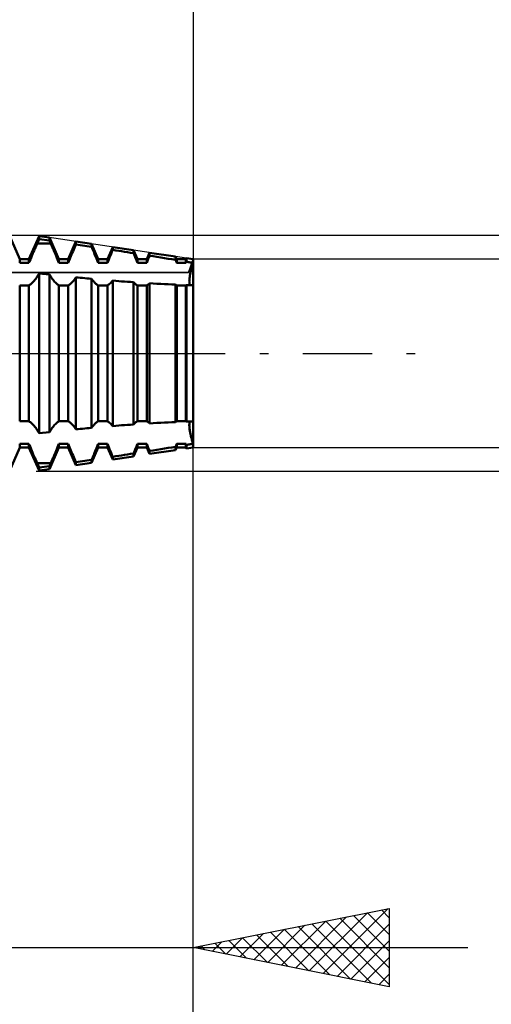
# Model space of a CAD drawing. Units: millimetres. Extents: x -27 to 98, y -36 to 38.
# Drawn here: x 62 to 74, y -17 to 9 of the extents above; entities that cross this region are included whole.
import ezdxf

# ---------------------------------------------------------------- set-up
doc = ezdxf.new("R2010")
doc.units = ezdxf.units.MM
doc.header["$LTSCALE"] = 4.4
doc.linetypes.add('LONGDASH_DASH', pattern=[0.85, 0.4, -0.2, 0.05, -0.2])
for name, color, linetype in [('1', 4, 'CONTINUOUS'), ('2', 7, 'CONTINUOUS'), ('4', 2, 'LONGDASH_DASH'), ('CUT', 1, 'CONTINUOUS'), ('NOCUT', 7, 'CONTINUOUS'), ('SK2', 7, 'CONTINUOUS'), ('SK4', 2, 'LONGDASH_DASH')]:
    doc.layers.add(name, color=color, linetype=linetype)

msp = doc.modelspace()

# ---------------------------------------------------------------- linework, layer by layer
at = {"layer": '1', "color": 4, "linetype": 'CONTINUOUS', "lineweight": 50}
for p, q in [((61.582, 2.4), (61.318, 3)), ((61.818, 2.4), (62.077, 2.988)), ((62.008, 2.761), (62.027, 2.804)), ((62.027, 2.804), (62.077, 2.914)), ((62.027, 2.804), (62.373, 2.804)), ((62.34, 2.949), (62.077, 2.988)), ((62.077, 2.914), (62.077, 2.988)), ((62.34, 2.875), (62.077, 2.914)), ((62.582, 2.4), (62.34, 2.949)), ((62.34, 2.875), (62.34, 2.949)), ((62.373, 2.804), (62.34, 2.875)), ((62.392, 2.761), (62.373, 2.804)), ((62.818, 2.4), (63.015, 2.848)), ((62.997, 2.735), (63.015, 2.776)), ((63.411, 2.788), (63.015, 2.848)), ((63.015, 2.776), (63.015, 2.848)), ((63.07, 2.768), (63.015, 2.776)), ((63.126, 2.76), (63.07, 2.768)), ((63.582, 2.4), (63.411, 2.788)), ((63.411, 2.717), (63.411, 2.788)), ((61.89, 2.486), (61.909, 2.532)), ((61.909, 2.532), (61.929, 2.579)), ((61.929, 2.579), (61.949, 2.626)), ((61.949, 2.626), (61.969, 2.672)), ((61.969, 2.672), (61.989, 2.717)), ((61.989, 2.717), (62.008, 2.761)), ((62.411, 2.717), (62.392, 2.761)), ((62.431, 2.672), (62.411, 2.717)), ((62.451, 2.626), (62.431, 2.672)), ((62.471, 2.579), (62.451, 2.626)), ((62.491, 2.532), (62.471, 2.579)), ((62.51, 2.486), (62.491, 2.532)), ((62.885, 2.475), (62.903, 2.518)), ((62.903, 2.518), (62.922, 2.562)), ((62.922, 2.562), (62.941, 2.606)), ((62.941, 2.606), (62.959, 2.65)), ((62.959, 2.65), (62.978, 2.693)), ((62.978, 2.693), (62.997, 2.735)), ((63.182, 2.751), (63.126, 2.76)), ((63.239, 2.743), (63.182, 2.751)), ((63.296, 2.735), (63.239, 2.743)), ((63.354, 2.726), (63.296, 2.735)), ((63.411, 2.717), (63.354, 2.726)), ((63.427, 2.68), (63.411, 2.717)), ((63.444, 2.643), (63.427, 2.68)), ((63.46, 2.605), (63.444, 2.643)), ((63.476, 2.567), (63.46, 2.605)), ((63.492, 2.528), (63.476, 2.567)), ((63.508, 2.49), (63.492, 2.528)), ((63.818, 2.4), (63.953, 2.707)), ((63.892, 2.491), (63.912, 2.539)), ((63.912, 2.539), (63.933, 2.588)), ((63.933, 2.588), (63.953, 2.635)), ((64.482, 2.628), (63.953, 2.707)), ((63.953, 2.635), (63.953, 2.707)), ((64.029, 2.624), (63.953, 2.635)), ((64.104, 2.612), (64.029, 2.624)), ((64.18, 2.601), (64.104, 2.612)), ((64.255, 2.589), (64.18, 2.601)), ((64.331, 2.577), (64.255, 2.589)), ((64.406, 2.565), (64.331, 2.577)), ((64.482, 2.554), (64.406, 2.565)), ((64.582, 2.4), (64.482, 2.628)), ((64.482, 2.554), (64.482, 2.628)), ((64.497, 2.517), (64.482, 2.554)), ((64.512, 2.481), (64.497, 2.517)), ((64.818, 2.4), (64.891, 2.566)), ((65.552, 2.467), (64.891, 2.566)), ((64.891, 2.489), (64.891, 2.566)), ((61.582, 2.4), (61.818, 2.4)), ((61.582, 2.304), (61.582, 2.4)), ((61.582, 2.304), (61.818, 2.304)), ((61.818, 2.304), (61.818, 2.4)), ((61.818, 2.304), (61.835, 2.348)), ((61.835, 2.348), (61.853, 2.393)), ((61.853, 2.393), (61.871, 2.439)), ((61.871, 2.439), (61.89, 2.486)), ((62.529, 2.439), (62.51, 2.486)), ((62.548, 2.393), (62.529, 2.439)), ((62.565, 2.348), (62.548, 2.393)), ((62.582, 2.304), (62.565, 2.348)), ((62.582, 2.4), (62.818, 2.4)), ((62.582, 2.304), (62.582, 2.4)), ((62.582, 2.304), (62.818, 2.304)), ((62.818, 2.304), (62.818, 2.4)), ((62.818, 2.304), (62.834, 2.346)), ((62.834, 2.346), (62.85, 2.388)), ((62.85, 2.388), (62.868, 2.431)), ((62.868, 2.431), (62.885, 2.475)), ((63.524, 2.452), (63.508, 2.49)), ((63.539, 2.414), (63.524, 2.452)), ((63.554, 2.377), (63.539, 2.414)), ((63.568, 2.34), (63.554, 2.377)), ((63.582, 2.304), (63.568, 2.34)), ((63.582, 2.4), (63.818, 2.4)), ((63.582, 2.304), (63.582, 2.4)), ((63.582, 2.304), (63.818, 2.304)), ((63.818, 2.304), (63.818, 2.4)), ((63.818, 2.304), (63.835, 2.35)), ((63.835, 2.35), (63.854, 2.396)), ((63.854, 2.396), (63.873, 2.443)), ((63.873, 2.443), (63.892, 2.491)), ((64.527, 2.445), (64.512, 2.481)), ((64.541, 2.409), (64.527, 2.445)), ((64.555, 2.373), (64.541, 2.409)), ((64.569, 2.339), (64.555, 2.373)), ((64.582, 2.304), (64.569, 2.339)), ((64.582, 2.4), (64.818, 2.4)), ((64.582, 2.304), (64.582, 2.4)), ((64.582, 2.304), (64.818, 2.304)), ((64.818, 2.304), (64.818, 2.4)), ((64.818, 2.304), (64.828, 2.33)), ((64.828, 2.33), (64.838, 2.356)), ((64.838, 2.356), (64.848, 2.382)), ((64.848, 2.382), (64.858, 2.408)), ((64.858, 2.408), (64.869, 2.435)), ((64.869, 2.435), (64.88, 2.462)), ((64.88, 2.462), (64.891, 2.489)), ((64.986, 2.474), (64.891, 2.489)), ((65.08, 2.459), (64.986, 2.474)), ((65.175, 2.443), (65.08, 2.459)), ((65.269, 2.428), (65.175, 2.443)), ((65.364, 2.412), (65.269, 2.428)), ((65.458, 2.397), (65.364, 2.412)), ((65.552, 2.381), (65.458, 2.397)), ((65.582, 2.4), (65.552, 2.467)), ((65.552, 2.381), (65.552, 2.467)), ((65.557, 2.37), (65.552, 2.381)), ((65.561, 2.359), (65.557, 2.37)), ((65.565, 2.348), (65.561, 2.359)), ((65.57, 2.337), (65.565, 2.348)), ((65.574, 2.326), (65.57, 2.337)), ((65.578, 2.315), (65.574, 2.326)), ((65.582, 2.304), (65.578, 2.315)), ((65.582, 2.4), (65.818, 2.4)), ((65.582, 2.304), (65.582, 2.4)), ((65.582, 2.304), (65.818, 2.304)), ((65.818, 2.4), (65.829, 2.426)), ((65.818, 2.304), (65.818, 2.4)), ((65.818, 2.304), (65.82, 2.309)), ((65.82, 2.309), (65.821, 2.313)), ((65.821, 2.313), (65.823, 2.317)), ((65.823, 2.317), (65.824, 2.321)), ((65.824, 2.321), (65.826, 2.325)), ((65.826, 2.325), (65.828, 2.33)), ((65.828, 2.33), (65.829, 2.334)), ((66, 2.4), (65.829, 2.426)), ((65.829, 2.334), (65.829, 2.426)), ((65.854, 2.33), (65.829, 2.334)), ((65.878, 2.326), (65.854, 2.33)), ((65.902, 2.321), (65.878, 2.326)), ((65.927, 2.317), (65.902, 2.321)), ((65.951, 2.313), (65.927, 2.317)), ((65.976, 2.309), (65.951, 2.313)), ((66, 2.304), (65.976, 2.309)), ((65.976, 2.22), (65.988, 2.262)), ((65.976, 2.22), (65.988, 2.262)), ((65.988, 2.262), (66, 2.304)), ((65.988, 2.262), (66, 2.304)), ((66, -2.4), (66, 2.4)), ((62.027, 1.956), (62.077, 2.033)), ((62.34, 2.006), (62.077, 2.033)), ((62.077, -2.033), (62.077, 2.033)), ((65.92, 1.984), (65.927, 2.021)), ((65.92, 1.984), (65.927, 2.021)), ((65.927, 2.021), (65.935, 2.059)), ((65.927, 2.021), (65.935, 2.059)), ((65.935, 2.059), (65.944, 2.098)), ((65.935, 2.059), (65.944, 2.098)), ((65.944, 2.098), (65.954, 2.138)), ((65.944, 2.098), (65.954, 2.138)), ((65.954, 2.138), (65.965, 2.179)), ((65.954, 2.138), (65.965, 2.179)), ((65.965, 2.179), (65.976, 2.22)), ((65.965, 2.179), (65.976, 2.22)), ((61.853, 1.754), (61.871, 1.768)), ((61.871, 1.768), (61.89, 1.785)), ((61.89, 1.785), (61.909, 1.804)), ((61.909, 1.804), (61.929, 1.825)), ((61.929, 1.825), (61.949, 1.848)), ((61.949, 1.848), (61.969, 1.873)), ((61.969, 1.873), (61.989, 1.899)), ((61.989, 1.899), (62.008, 1.927)), ((62.008, 1.927), (62.027, 1.956)), ((62.373, 1.956), (62.34, 2.006)), ((62.34, -2.006), (62.34, 2.006)), ((62.392, 1.927), (62.373, 1.956)), ((62.411, 1.899), (62.392, 1.927)), ((62.431, 1.873), (62.411, 1.899)), ((62.451, 1.848), (62.431, 1.873)), ((62.471, 1.825), (62.451, 1.848)), ((62.491, 1.804), (62.471, 1.825)), ((62.51, 1.785), (62.491, 1.804)), ((62.529, 1.768), (62.51, 1.785)), ((62.548, 1.754), (62.529, 1.768)), ((62.85, 1.753), (62.868, 1.766)), ((62.868, 1.766), (62.885, 1.781)), ((62.885, 1.781), (62.903, 1.798)), ((62.903, 1.798), (62.922, 1.817)), ((62.922, 1.817), (62.941, 1.838)), ((62.941, 1.838), (62.959, 1.861)), ((62.959, 1.861), (62.978, 1.885)), ((62.978, 1.885), (62.997, 1.911)), ((62.997, 1.911), (63.015, 1.937)), ((63.07, 1.932), (63.015, 1.937)), ((63.015, -1.937), (63.015, 1.937)), ((63.126, 1.926), (63.07, 1.932)), ((63.182, 1.921), (63.126, 1.926)), ((63.239, 1.916), (63.182, 1.921)), ((63.296, 1.91), (63.239, 1.916)), ((63.354, 1.905), (63.296, 1.91)), ((63.411, 1.9), (63.354, 1.905)), ((63.427, 1.878), (63.411, 1.9)), ((63.411, -1.9), (63.411, 1.9)), ((63.444, 1.857), (63.427, 1.878)), ((63.46, 1.838), (63.444, 1.857)), ((63.476, 1.819), (63.46, 1.838)), ((63.492, 1.802), (63.476, 1.819)), ((63.508, 1.787), (63.492, 1.802)), ((63.524, 1.773), (63.508, 1.787)), ((63.539, 1.76), (63.524, 1.773)), ((63.554, 1.75), (63.539, 1.76)), ((63.854, 1.755), (63.873, 1.77)), ((63.873, 1.77), (63.892, 1.787)), ((63.892, 1.787), (63.912, 1.807)), ((63.912, 1.807), (63.933, 1.829)), ((63.933, 1.829), (63.953, 1.853)), ((64.029, 1.847), (63.953, 1.853)), ((63.953, -1.853), (63.953, 1.853)), ((64.104, 1.841), (64.029, 1.847)), ((64.18, 1.835), (64.104, 1.841)), ((64.255, 1.83), (64.18, 1.835)), ((64.331, 1.824), (64.255, 1.83)), ((64.406, 1.819), (64.331, 1.824)), ((64.482, 1.813), (64.406, 1.819)), ((64.497, 1.798), (64.482, 1.813)), ((64.482, -1.813), (64.482, 1.813)), ((64.512, 1.783), (64.497, 1.798)), ((64.527, 1.77), (64.512, 1.783)), ((64.541, 1.759), (64.527, 1.77)), ((64.555, 1.749), (64.541, 1.759)), ((64.848, 1.751), (64.858, 1.759)), ((64.858, 1.759), (64.869, 1.767)), ((64.869, 1.767), (64.88, 1.776)), ((64.88, 1.776), (64.891, 1.786)), ((64.986, 1.781), (64.891, 1.786)), ((64.891, -1.786), (64.891, 1.786)), ((65.08, 1.775), (64.986, 1.781)), ((65.175, 1.77), (65.08, 1.775)), ((65.269, 1.765), (65.175, 1.77)), ((65.364, 1.76), (65.269, 1.765)), ((65.458, 1.755), (65.364, 1.76)), ((65.904, 1.837), (65.905, 1.861)), ((65.904, 1.837), (65.905, 1.861)), ((65.905, 1.815), (65.904, 1.837)), ((65.905, 1.815), (65.904, 1.837)), ((65.905, 1.861), (65.907, 1.889)), ((65.905, 1.861), (65.907, 1.889)), ((65.907, 1.794), (65.905, 1.815)), ((65.907, 1.794), (65.905, 1.815)), ((65.907, 1.889), (65.91, 1.918)), ((65.907, 1.889), (65.91, 1.918)), ((65.91, 1.776), (65.907, 1.794)), ((65.91, 1.776), (65.907, 1.794)), ((65.91, 1.918), (65.914, 1.95)), ((65.91, 1.918), (65.914, 1.95)), ((65.915, 1.76), (65.91, 1.776)), ((65.915, 1.76), (65.91, 1.776)), ((65.914, 1.95), (65.92, 1.984)), ((65.914, 1.95), (65.92, 1.984)), ((65.921, 1.746), (65.915, 1.76)), ((65.921, 1.746), (65.915, 1.76)), ((61.582, 1.733), (61.818, 1.733)), ((61.582, -1.733), (61.582, 1.733)), ((61.818, 1.733), (61.835, 1.743)), ((61.818, -1.733), (61.818, 1.733)), ((61.835, 1.743), (61.853, 1.754)), ((62.565, 1.743), (62.548, 1.754)), ((62.582, 1.733), (62.565, 1.743)), ((62.582, 1.733), (62.818, 1.733)), ((62.582, -1.733), (62.582, 1.733)), ((62.818, 1.733), (62.834, 1.742)), ((62.818, -1.733), (62.818, 1.733)), ((62.834, 1.742), (62.85, 1.753)), ((63.568, 1.741), (63.554, 1.75)), ((63.582, 1.733), (63.568, 1.741)), ((63.582, 1.733), (63.818, 1.733)), ((63.582, -1.733), (63.582, 1.733)), ((63.818, 1.733), (63.835, 1.743)), ((63.818, -1.733), (63.818, 1.733)), ((63.835, 1.743), (63.854, 1.755)), ((64.569, 1.74), (64.555, 1.749)), ((64.582, 1.733), (64.569, 1.74)), ((64.582, 1.733), (64.818, 1.733)), ((64.582, -1.733), (64.582, 1.733)), ((64.818, 1.733), (64.828, 1.738)), ((64.818, -1.733), (64.818, 1.733)), ((64.828, 1.738), (64.838, 1.744)), ((64.838, 1.744), (64.848, 1.751)), ((65.552, 1.751), (65.458, 1.755)), ((65.557, 1.748), (65.552, 1.751)), ((65.552, -1.751), (65.552, 1.751)), ((65.561, 1.745), (65.557, 1.748)), ((65.565, 1.742), (65.561, 1.745)), ((65.57, 1.74), (65.565, 1.742)), ((65.574, 1.737), (65.57, 1.74)), ((65.578, 1.735), (65.574, 1.737)), ((65.582, 1.733), (65.578, 1.735)), ((65.582, 1.733), (65.818, 1.733)), ((65.582, -1.733), (65.582, 1.733)), ((65.818, 1.733), (65.82, 1.734)), ((65.818, -1.733), (65.818, 1.733)), ((65.82, 1.734), (65.821, 1.735)), ((65.821, 1.735), (65.823, 1.736)), ((65.823, 1.736), (65.824, 1.737)), ((65.824, 1.737), (65.826, 1.737)), ((65.826, 1.737), (65.828, 1.738)), ((65.828, 1.738), (65.829, 1.739)), ((65.854, 1.738), (65.829, 1.739)), ((65.829, -1.739), (65.829, 1.739)), ((65.878, 1.737), (65.854, 1.738)), ((65.902, 1.736), (65.878, 1.737)), ((65.927, 1.736), (65.902, 1.736)), ((65.928, 1.736), (65.921, 1.746)), ((65.928, 1.736), (65.921, 1.746)), ((65.951, 1.735), (65.927, 1.736)), ((65.976, 1.734), (65.951, 1.735)), ((66, 1.733), (65.976, 1.734)), ((61.582, -1.733), (61.818, -1.733)), ((61.835, -1.743), (61.818, -1.733)), ((61.853, -1.754), (61.835, -1.743)), ((61.871, -1.768), (61.853, -1.754)), ((62.529, -1.768), (62.548, -1.754)), ((62.548, -1.754), (62.565, -1.743)), ((62.565, -1.743), (62.582, -1.733)), ((62.582, -1.733), (62.818, -1.733)), ((62.834, -1.742), (62.818, -1.733)), ((62.85, -1.753), (62.834, -1.742)), ((62.868, -1.766), (62.85, -1.753)), ((63.539, -1.76), (63.554, -1.75)), ((63.554, -1.75), (63.568, -1.741)), ((63.568, -1.741), (63.582, -1.733)), ((63.582, -1.733), (63.818, -1.733)), ((63.835, -1.743), (63.818, -1.733)), ((63.854, -1.755), (63.835, -1.743)), ((63.873, -1.77), (63.854, -1.755)), ((64.541, -1.759), (64.555, -1.749)), ((64.555, -1.749), (64.569, -1.74)), ((64.569, -1.74), (64.582, -1.733)), ((64.582, -1.733), (64.818, -1.733)), ((64.828, -1.738), (64.818, -1.733)), ((64.838, -1.744), (64.828, -1.738)), ((64.848, -1.751), (64.838, -1.744)), ((64.858, -1.759), (64.848, -1.751)), ((65.364, -1.76), (65.458, -1.755)), ((65.458, -1.755), (65.552, -1.751)), ((65.552, -1.751), (65.557, -1.748)), ((65.557, -1.748), (65.561, -1.745)), ((65.561, -1.745), (65.565, -1.742)), ((65.565, -1.742), (65.57, -1.74)), ((65.57, -1.74), (65.574, -1.737)), ((65.574, -1.737), (65.578, -1.735)), ((65.578, -1.735), (65.582, -1.733)), ((65.582, -1.733), (65.818, -1.733)), ((65.82, -1.734), (65.818, -1.733)), ((65.821, -1.735), (65.82, -1.734)), ((65.823, -1.736), (65.821, -1.735)), ((65.824, -1.737), (65.823, -1.736)), ((65.826, -1.737), (65.824, -1.737)), ((65.828, -1.738), (65.826, -1.737)), ((65.829, -1.739), (65.828, -1.738)), ((65.829, -1.739), (65.854, -1.738)), ((65.854, -1.738), (65.878, -1.737)), ((65.878, -1.737), (65.902, -1.736)), ((65.902, -1.736), (65.927, -1.736)), ((65.913, -1.765), (65.92, -1.749)), ((65.915, -1.76), (65.921, -1.746)), ((65.92, -1.749), (65.928, -1.736)), ((65.921, -1.746), (65.928, -1.736)), ((65.927, -1.736), (65.951, -1.735)), ((65.951, -1.735), (65.976, -1.734)), ((65.976, -1.734), (66, -1.733)), ((61.89, -1.785), (61.871, -1.768)), ((61.909, -1.804), (61.89, -1.785)), ((61.929, -1.825), (61.909, -1.804)), ((61.949, -1.848), (61.929, -1.825)), ((61.969, -1.873), (61.949, -1.848)), ((61.989, -1.899), (61.969, -1.873)), ((62.008, -1.927), (61.989, -1.899)), ((62.027, -1.956), (62.008, -1.927)), ((62.077, -2.033), (62.027, -1.956)), ((62.077, -2.033), (62.34, -2.006)), ((62.34, -2.006), (62.373, -1.956)), ((62.373, -1.956), (62.392, -1.927)), ((62.392, -1.927), (62.411, -1.899)), ((62.411, -1.899), (62.431, -1.873)), ((62.431, -1.873), (62.451, -1.848)), ((62.451, -1.848), (62.471, -1.825)), ((62.471, -1.825), (62.491, -1.804)), ((62.491, -1.804), (62.51, -1.785)), ((62.51, -1.785), (62.529, -1.768)), ((62.885, -1.781), (62.868, -1.766)), ((62.903, -1.798), (62.885, -1.781)), ((62.922, -1.817), (62.903, -1.798)), ((62.941, -1.838), (62.922, -1.817)), ((62.959, -1.861), (62.941, -1.838)), ((62.978, -1.885), (62.959, -1.861)), ((62.997, -1.911), (62.978, -1.885)), ((63.015, -1.937), (62.997, -1.911)), ((63.015, -1.937), (63.07, -1.932)), ((63.07, -1.932), (63.126, -1.926)), ((63.126, -1.926), (63.182, -1.921)), ((63.182, -1.921), (63.239, -1.916)), ((63.239, -1.916), (63.296, -1.91)), ((63.296, -1.91), (63.354, -1.905)), ((63.354, -1.905), (63.411, -1.9)), ((63.411, -1.9), (63.427, -1.878)), ((63.427, -1.878), (63.444, -1.857)), ((63.444, -1.857), (63.46, -1.838)), ((63.46, -1.838), (63.476, -1.819)), ((63.476, -1.819), (63.492, -1.802)), ((63.492, -1.802), (63.508, -1.787)), ((63.508, -1.787), (63.524, -1.773)), ((63.524, -1.773), (63.539, -1.76)), ((63.892, -1.787), (63.873, -1.77)), ((63.912, -1.807), (63.892, -1.787)), ((63.933, -1.829), (63.912, -1.807)), ((63.953, -1.853), (63.933, -1.829)), ((63.953, -1.853), (64.029, -1.847)), ((64.029, -1.847), (64.104, -1.841)), ((64.104, -1.841), (64.18, -1.835)), ((64.18, -1.835), (64.255, -1.83)), ((64.255, -1.83), (64.331, -1.824)), ((64.331, -1.824), (64.406, -1.819)), ((64.406, -1.819), (64.482, -1.813)), ((64.482, -1.813), (64.497, -1.798)), ((64.497, -1.798), (64.512, -1.783)), ((64.512, -1.783), (64.527, -1.77)), ((64.527, -1.77), (64.541, -1.759)), ((64.869, -1.767), (64.858, -1.759)), ((64.88, -1.776), (64.869, -1.767)), ((64.891, -1.786), (64.88, -1.776)), ((64.891, -1.786), (64.986, -1.781)), ((64.986, -1.781), (65.08, -1.775)), ((65.08, -1.775), (65.175, -1.77)), ((65.175, -1.77), (65.269, -1.765)), ((65.269, -1.765), (65.364, -1.76)), ((65.904, -1.837), (65.905, -1.815)), ((65.905, -1.861), (65.904, -1.837)), ((65.905, -1.815), (65.907, -1.794)), ((65.904, -1.835), (65.906, -1.809)), ((65.905, -1.865), (65.904, -1.835)), ((65.907, -1.889), (65.905, -1.861)), ((65.908, -1.898), (65.905, -1.865)), ((65.906, -1.809), (65.909, -1.786)), ((65.907, -1.794), (65.91, -1.776)), ((65.91, -1.918), (65.907, -1.889)), ((65.912, -1.934), (65.908, -1.898)), ((65.909, -1.786), (65.913, -1.765)), ((65.91, -1.776), (65.915, -1.76)), ((65.914, -1.95), (65.91, -1.918)), ((65.918, -1.974), (65.912, -1.934)), ((65.92, -1.984), (65.914, -1.95)), ((65.926, -2.016), (65.918, -1.974)), ((65.927, -2.021), (65.92, -1.984)), ((65.936, -2.061), (65.926, -2.016)), ((65.935, -2.059), (65.927, -2.021)), ((65.944, -2.098), (65.935, -2.059)), ((65.946, -2.108), (65.936, -2.061)), ((65.954, -2.138), (65.944, -2.098)), ((65.959, -2.156), (65.946, -2.108)), ((65.965, -2.179), (65.954, -2.138)), ((65.972, -2.205), (65.959, -2.156)), ((65.976, -2.22), (65.965, -2.179)), ((65.985, -2.254), (65.972, -2.205)), ((65.988, -2.262), (65.976, -2.22)), ((66, -2.304), (65.985, -2.254)), ((61.318, -3), (61.582, -2.4)), ((61.582, -2.304), (61.818, -2.304)), ((61.582, -2.4), (61.582, -2.304)), ((61.582, -2.4), (61.818, -2.4)), ((61.835, -2.348), (61.818, -2.304)), ((61.818, -2.4), (61.818, -2.304)), ((62.077, -2.988), (61.818, -2.4)), ((61.853, -2.393), (61.835, -2.348)), ((61.871, -2.439), (61.853, -2.393)), ((61.89, -2.486), (61.871, -2.439)), ((61.909, -2.532), (61.89, -2.486)), ((62.34, -2.949), (62.582, -2.4)), ((62.491, -2.532), (62.51, -2.486)), ((62.51, -2.486), (62.529, -2.439)), ((62.529, -2.439), (62.548, -2.393)), ((62.548, -2.393), (62.565, -2.348)), ((62.565, -2.348), (62.582, -2.304)), ((62.582, -2.304), (62.818, -2.304)), ((62.582, -2.4), (62.582, -2.304)), ((62.582, -2.4), (62.818, -2.4)), ((62.834, -2.346), (62.818, -2.304)), ((62.818, -2.4), (62.818, -2.304)), ((63.015, -2.848), (62.818, -2.4)), ((62.85, -2.388), (62.834, -2.346)), ((62.868, -2.431), (62.85, -2.388)), ((62.885, -2.475), (62.868, -2.431)), ((62.903, -2.518), (62.885, -2.475)), ((63.411, -2.788), (63.582, -2.4)), ((63.492, -2.528), (63.508, -2.49)), ((63.508, -2.49), (63.524, -2.452)), ((63.524, -2.452), (63.539, -2.414)), ((63.539, -2.414), (63.554, -2.377)), ((63.554, -2.377), (63.568, -2.34)), ((63.568, -2.34), (63.582, -2.304)), ((63.582, -2.304), (63.818, -2.304)), ((63.582, -2.4), (63.582, -2.304)), ((63.582, -2.4), (63.818, -2.4)), ((63.835, -2.35), (63.818, -2.304)), ((63.818, -2.4), (63.818, -2.304)), ((63.953, -2.707), (63.818, -2.4)), ((63.854, -2.396), (63.835, -2.35)), ((63.873, -2.443), (63.854, -2.396)), ((63.892, -2.491), (63.873, -2.443)), ((63.912, -2.539), (63.892, -2.491)), ((64.482, -2.628), (64.582, -2.4)), ((64.497, -2.517), (64.512, -2.481)), ((64.512, -2.481), (64.527, -2.445)), ((64.527, -2.445), (64.541, -2.409)), ((64.541, -2.409), (64.555, -2.373)), ((64.555, -2.373), (64.569, -2.339)), ((64.569, -2.339), (64.582, -2.304)), ((64.582, -2.304), (64.818, -2.304)), ((64.582, -2.4), (64.582, -2.304)), ((64.582, -2.4), (64.818, -2.4)), ((64.828, -2.33), (64.818, -2.304)), ((64.818, -2.4), (64.818, -2.304)), ((64.891, -2.566), (64.818, -2.4)), ((64.838, -2.356), (64.828, -2.33)), ((64.848, -2.382), (64.838, -2.356)), ((64.858, -2.408), (64.848, -2.382)), ((64.869, -2.435), (64.858, -2.408)), ((64.88, -2.462), (64.869, -2.435)), ((64.891, -2.489), (64.88, -2.462)), ((64.891, -2.566), (65.552, -2.467)), ((64.891, -2.489), (64.986, -2.474)), ((64.891, -2.566), (64.891, -2.489)), ((64.986, -2.474), (65.08, -2.459)), ((65.08, -2.459), (65.175, -2.443)), ((65.175, -2.443), (65.269, -2.428)), ((65.269, -2.428), (65.364, -2.412)), ((65.364, -2.412), (65.458, -2.397)), ((65.458, -2.397), (65.552, -2.381)), ((65.552, -2.381), (65.557, -2.37)), ((65.552, -2.467), (65.552, -2.381)), ((65.552, -2.467), (65.582, -2.4)), ((65.557, -2.37), (65.561, -2.359)), ((65.561, -2.359), (65.565, -2.348)), ((65.565, -2.348), (65.57, -2.337)), ((65.57, -2.337), (65.574, -2.326)), ((65.574, -2.326), (65.578, -2.315)), ((65.578, -2.315), (65.582, -2.304)), ((65.582, -2.304), (65.818, -2.304)), ((65.582, -2.4), (65.582, -2.304)), ((65.582, -2.4), (65.818, -2.4)), ((65.82, -2.309), (65.818, -2.304)), ((65.818, -2.4), (65.818, -2.304)), ((65.829, -2.426), (65.818, -2.4)), ((65.821, -2.313), (65.82, -2.309)), ((65.823, -2.317), (65.821, -2.313)), ((65.824, -2.321), (65.823, -2.317)), ((65.826, -2.325), (65.824, -2.321)), ((65.828, -2.33), (65.826, -2.325)), ((65.829, -2.334), (65.828, -2.33)), ((65.829, -2.334), (65.854, -2.33)), ((65.829, -2.426), (65.829, -2.334)), ((65.829, -2.426), (66, -2.4)), ((65.854, -2.33), (65.878, -2.326)), ((65.878, -2.326), (65.902, -2.321)), ((65.902, -2.321), (65.927, -2.317)), ((65.927, -2.317), (65.951, -2.313)), ((65.951, -2.313), (65.976, -2.309)), ((65.976, -2.309), (66, -2.304)), ((66, -2.304), (65.988, -2.262)), ((61.929, -2.579), (61.909, -2.532)), ((61.949, -2.626), (61.929, -2.579)), ((61.969, -2.672), (61.949, -2.626)), ((61.989, -2.717), (61.969, -2.672)), ((62.008, -2.761), (61.989, -2.717)), ((62.027, -2.804), (62.008, -2.761)), ((62.373, -2.804), (62.392, -2.761)), ((62.392, -2.761), (62.411, -2.717)), ((62.411, -2.717), (62.431, -2.672)), ((62.431, -2.672), (62.451, -2.626)), ((62.451, -2.626), (62.471, -2.579)), ((62.471, -2.579), (62.491, -2.532)), ((62.922, -2.562), (62.903, -2.518)), ((62.941, -2.606), (62.922, -2.562)), ((62.959, -2.65), (62.941, -2.606)), ((62.978, -2.693), (62.959, -2.65)), ((62.997, -2.735), (62.978, -2.693)), ((63.015, -2.776), (62.997, -2.735)), ((63.07, -2.768), (63.126, -2.76)), ((63.126, -2.76), (63.182, -2.751)), ((63.182, -2.751), (63.239, -2.743)), ((63.239, -2.743), (63.296, -2.735)), ((63.296, -2.735), (63.354, -2.726)), ((63.354, -2.726), (63.411, -2.717)), ((63.411, -2.717), (63.427, -2.68)), ((63.411, -2.788), (63.411, -2.717)), ((63.427, -2.68), (63.444, -2.643)), ((63.444, -2.643), (63.46, -2.605)), ((63.46, -2.605), (63.476, -2.567)), ((63.476, -2.567), (63.492, -2.528)), ((63.933, -2.588), (63.912, -2.539)), ((63.953, -2.635), (63.933, -2.588)), ((63.953, -2.635), (64.029, -2.624)), ((63.953, -2.707), (64.482, -2.628)), ((63.953, -2.707), (63.953, -2.635)), ((64.029, -2.624), (64.104, -2.612)), ((64.104, -2.612), (64.18, -2.601)), ((64.18, -2.601), (64.255, -2.589)), ((64.255, -2.589), (64.331, -2.577)), ((64.331, -2.577), (64.406, -2.565)), ((64.406, -2.565), (64.482, -2.554)), ((64.482, -2.554), (64.497, -2.517)), ((64.482, -2.628), (64.482, -2.554)), ((62.077, -2.914), (62.027, -2.804)), ((62.027, -2.804), (62.373, -2.804)), ((62.077, -2.914), (62.34, -2.875)), ((62.077, -2.988), (62.077, -2.914)), ((62.077, -2.988), (62.34, -2.949)), ((62.34, -2.875), (62.373, -2.804)), ((62.34, -2.949), (62.34, -2.875)), ((63.015, -2.776), (63.07, -2.768)), ((63.015, -2.848), (63.015, -2.776)), ((63.015, -2.848), (63.411, -2.788))]:
    msp.add_line(p, q, dxfattribs=at)
at = {"layer": '2', "color": 7, "linetype": 'CONTINUOUS', "lineweight": 25}
for p, q in [((66, 16.15), (66, 2.4)), ((94, 3), (62, 3)), ((79, 2.4), (66, 2.4)), ((65.999, -36.15), (65.999, -0.75)), ((66, -16.15), (66, -0.75)), ((66, -2.4), (79, -2.4)), ((62, -3), (94, -3)), ((66, -15.15), (71, -14.15)), ((68.962, -15.742), (70.443, -14.261)), ((69.316, -15.813), (70.974, -14.155)), ((70.444, -14.261), (71, -14.817)), ((70.798, -14.19), (71, -14.393)), ((71, -14.15), (71, -16.15)), ((68.255, -15.601), (69.383, -14.473)), ((68.609, -15.672), (69.913, -14.367)), ((69.03, -14.544), (70.545, -16.059)), ((69.384, -14.473), (71, -16.09)), ((69.669, -15.884), (71, -14.553)), ((69.737, -14.403), (71, -15.665)), ((70.091, -14.332), (71, -15.241)), ((67.194, -15.389), (67.792, -14.792)), ((67.548, -15.46), (68.322, -14.686)), ((67.902, -15.53), (68.852, -14.58)), ((67.969, -14.756), (68.954, -15.741)), ((68.323, -14.685), (69.484, -15.847)), ((68.676, -14.615), (70.015, -15.953)), ((66.487, -15.247), (66.731, -15.004)), ((66.555, -15.039), (66.833, -15.317)), ((66.841, -15.318), (67.261, -14.898)), ((66.909, -14.968), (67.363, -15.423)), ((67.262, -14.898), (67.893, -15.529)), ((67.616, -14.827), (68.424, -15.635)), ((70.023, -15.955), (71, -14.977)), ((40.2, -15.15), (73, -15.15)), ((71, -16.15), (66, -15.15)), ((66.134, -15.177), (66.201, -15.11)), ((66.202, -15.11), (66.302, -15.21)), ((70.376, -16.025), (71, -15.402)), ((70.73, -16.096), (71, -15.826))]:
    msp.add_line(p, q, dxfattribs=at)
at = {"layer": '4', "color": 2, "linetype": 'LONGDASH_DASH', "lineweight": 25}
msp.add_line((32, 0), (66, 0), dxfattribs=at)
at = {"layer": 'CUT', "color": 1, "linetype": 'CONTINUOUS', "lineweight": 25}
for p, q in [((62, 3), (47.2, 3)), ((66, 2.4), (62, 3)), ((65.883, 2.061), (66, 2.4)), ((47.2, 2.061), (65.883, 2.061))]:
    msp.add_line(p, q, dxfattribs=at)
at = {"layer": 'NOCUT', "color": 7, "linetype": 'CONTINUOUS', "lineweight": 25}
for p, q in [((66, 2.4), (65.883, 2.061)), ((66, 0), (66, 2.4)), ((65.883, 2.061), (47.2, 2.061)), ((34.4, 0), (66, 0))]:
    msp.add_line(p, q, dxfattribs=at)
at = {"layer": 'SK2', "color": 7, "linetype": 'CONTINUOUS', "lineweight": 25}
msp.add_line((66, 34.15), (66, 3.15), dxfattribs=at)
at = {"layer": 'SK4', "color": 2, "linetype": 'LONGDASH_DASH', "lineweight": 25}
msp.add_line((-6, 0), (72, 0), dxfattribs=at)

doc.saveas('drawing.dxf')
